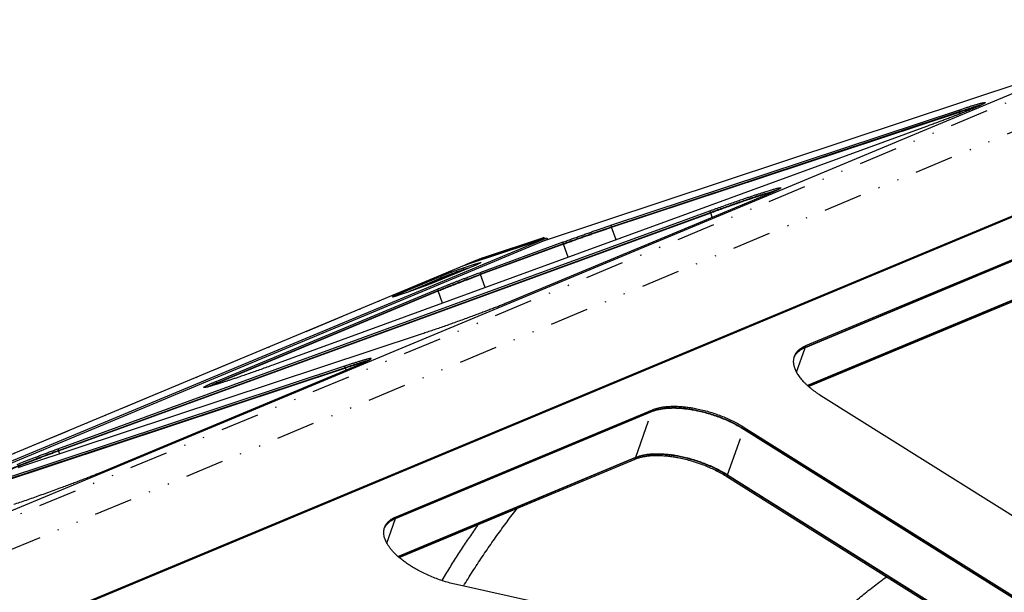
# Model space of a CAD drawing. Extents: x -878 to 1287, y -795 to 832.
# Drawn here: x 606 to 697, y 554 to 606 of the extents above; entities that cross this region are included whole.
import ezdxf

# ---------------------------------------------------------------- set-up
doc = ezdxf.new("R2010")
doc.units = 0
doc.header["$LTSCALE"] = 0.25
doc.linetypes.add('DIVIDE', pattern=[71.228618, 28.491447, -14.245724, 0, -14.245724, 0, -14.245724])
doc.layers.get('0').update_dxf_attribs({"linetype": 'CONTINUOUS'})

# ---------------------------------------------------------------- blocks, each defined once
blk = doc.blocks.new('AUX__S', base_point=(58.13, 27.43))
at = {"color": 1, "linetype": 'DIVIDE'}
for p, q in [((359.72, 580.7), (826.58, 775.36)), ((370.02, 579.12), (836.88, 773.78)), ((781.17, 758.7), (781.27, 758.42)), ((781.42, 758.01), (781.3, 758.34)), ((735.32, 740.13), (735.42, 739.85)), ((735.75, 738.94), (735.45, 739.77)), ((717.07, 737.46), (717.17, 737.18)), ((718.03, 734.8), (717.19, 737.11)), ((708.19, 734.34), (708.29, 734.06)), ((709.19, 731.57), (708.31, 733.99)), ((693.21, 731.37), (690.99, 730.45)), ((693.38, 731.44), (693.21, 731.37)), ((223.96, 535.72), (690.82, 730.38)), ((689.95, 729.29), (689.85, 729.57)), ((690.99, 730.45), (690.82, 730.38)), ((691.93, 730.06), (691.87, 730.24)), ((685.78, 727.76), (685.68, 728.04)), ((685.81, 727.68), (685.86, 727.53)), ((692.92, 728.73), (693.03, 728.45)), ((693.91, 726), (693.05, 728.38)), ((677.45, 724.46), (677.4, 724.59)), ((685.11, 725.72), (685.21, 725.44)), ((686.05, 723.13), (685.24, 725.36)), ((752.95, 715.23), (752.86, 714.97)), ((751.25, 710.4), (752.84, 714.91)), ((667.99, 711.51), (668.09, 711.23)), ((668.25, 710.79), (668.12, 711.15)), ((644.31, 708.71), (644.41, 708.42)), ((644.5, 708.19), (644.44, 708.35)), ((721.64, 694.71), (724.6, 703.14)), ((724.72, 703.46), (724.63, 703.2)), ((738.57, 691.47), (741.53, 699.9)), ((741.64, 700.22), (741.55, 699.96)), ((615.15, 696.27), (615.25, 695.99)), ((615.49, 695.33), (615.28, 695.91)), ((721.53, 694.39), (721.62, 694.65)), ((738.45, 691.15), (738.54, 691.41)), ((675.76, 678.92), (677.35, 683.43)), ((677.46, 683.75), (677.37, 683.5))]:
    blk.add_line(p, q, dxfattribs=at)
at = {"color": 1}
for p, q in [((345.27, 575.91), (812.13, 770.57)), ((807.46, 768.62), (704.39, 734.47)), ((384.73, 569.6), (851.59, 764.25)), ((384.82, 569.85), (851.68, 764.5)), ((717.07, 737.46), (781.17, 758.7)), ((717.17, 737.18), (781.27, 758.42)), ((717.19, 737.11), (781.3, 758.34)), ((775.21, 755.67), (655.04, 711.81)), ((746.05, 743.23), (698.8, 723.53)), ((615.15, 696.27), (735.32, 740.13)), ((615.25, 695.99), (735.42, 739.85)), ((615.28, 695.91), (735.45, 739.77)), ((238.42, 540.51), (705.28, 735.17)), ((693.21, 731.37), (704.55, 735.13)), ((693.21, 731.37), (704.55, 735.13)), ((693.38, 731.44), (704.71, 735.2)), ((702.16, 734.13), (705.28, 735.17)), ((704.55, 735.13), (702.33, 734.2)), ((704.71, 735.2), (704.55, 735.13)), ((704.68, 734.97), (704.55, 735.13)), ((704.68, 734.97), (704.55, 735.13)), ((704.85, 735.02), (704.71, 735.2)), ((705.28, 735.17), (705.38, 734.88)), ((800.2, 734.93), (752.95, 715.23)), ((238.52, 540.23), (705.38, 734.88)), ((690.82, 730.38), (702.16, 734.13)), ((690.82, 730.38), (702.16, 734.13)), ((702.33, 734.2), (690.99, 730.45)), ((702.33, 734.2), (690.99, 730.45)), ((708.19, 734.34), (692.92, 728.73)), ((708.29, 734.06), (693.03, 728.45)), ((708.31, 733.99), (693.05, 728.38)), ((702.33, 734.2), (702.16, 734.13)), ((702.33, 734.2), (702.33, 734.19)), ((702.33, 734.2), (702.33, 734.19)), ((704.92, 734.65), (704.9, 734.68)), ((704.92, 734.65), (704.9, 734.68)), ((705.1, 734.71), (705.06, 734.75)), ((800.09, 734.61), (752.84, 714.91)), ((800.12, 734.68), (752.86, 714.97)), ((223.24, 535.45), (690.1, 730.11)), ((684.24, 726.85), (692.51, 730.3)), ((691.87, 730.24), (689.85, 729.57)), ((690.59, 729.5), (689.95, 729.29)), ((692.49, 731.1), (690.26, 730.17)), ((677.4, 724.59), (685.68, 728.04)), ((679.43, 725.11), (685.78, 727.76)), ((685.81, 727.68), (680.46, 725.45)), ((797.13, 726.19), (753.31, 707.92)), ((797.11, 726.12), (753.36, 707.88)), ((797.02, 725.87), (753.52, 707.73)), ((644.31, 708.71), (685.11, 725.72)), ((644.41, 708.42), (685.21, 725.44)), ((644.44, 708.35), (685.24, 725.36)), ((678.05, 724.65), (680.06, 725.32)), ((682.1, 717.4), (609.19, 693.24)), ((667.99, 711.51), (595.07, 687.35)), ((623.31, 692.06), (670.56, 711.76)), ((668.09, 711.23), (595.17, 687.07)), ((668.12, 711.15), (595.2, 686.99)), ((755.76, 706.1), (830.42, 659.32)), ((677.35, 683.43), (724.6, 703.14)), ((677.37, 683.5), (724.63, 703.2)), ((677.46, 683.75), (724.72, 703.46)), ((741.53, 699.9), (816.19, 653.11)), ((741.55, 699.96), (816.21, 653.18)), ((741.64, 700.22), (816.3, 653.43)), ((677.82, 676.44), (721.64, 694.71)), ((677.87, 676.4), (721.62, 694.65)), ((678.03, 676.26), (721.53, 694.39)), ((738.54, 691.41), (813.2, 644.62)), ((738.57, 691.47), (813.23, 644.69)), ((738.45, 691.15), (813.12, 644.37)), ((810.49, 644.19), (688.58, 671.27))]:
    blk.add_line(p, q, dxfattribs=at)
for points in [[(783.75, 758.95, -0.001253), (783.36, 758.79, -0.001101), (782.95, 758.62, -0.000981), (782.51, 758.45, -0.000884), (782.05, 758.26, -0.000806), (781.57, 758.07, -0.000743), (781.06, 757.87, -0.00069), (780.54, 757.67, -0.000647), (780, 757.46, -0.000807), (779.25, 757.17, -0.000753), (778.48, 756.88, -0.000712), (777.68, 756.58, -0.000682), (776.87, 756.28, -0.000661), (776.05, 755.98, -0.000648), (775.21, 755.67), (775.21, 755.67)], [(781.17, 758.7, -0.000559), (781.54, 758.82, -0.000594), (781.89, 758.94, -0.000634), (782.24, 759.05, -0.000681), (782.57, 759.16, -0.000736), (782.89, 759.26, -0.000801), (783.19, 759.36, -0.000877), (783.48, 759.45, -0.000969), (783.76, 759.53, -0.001079), (784.03, 759.61, -0.001214), (784.28, 759.69, -0.00138), (784.51, 759.75, -0.001589), (784.73, 759.82, -0.001699), (784.92, 759.87, -0.001978), (785.09, 759.92, -0.00234), (785.25, 759.96, -0.002819), (785.4, 760, -0.003471), (785.53, 760.03, -0.004391), (785.65, 760.05, -0.005746), (785.75, 760.07, -0.007856), (785.84, 760.09, -0.011396), (785.91, 760.1, -0.01797), (785.97, 760.1, -0.032081), (786.01, 760.1, -0.069117), (786.04, 760.09, -0.176323), (786.06, 760.08), (786.06, 760.08)], [(781.27, 758.42, -0.000515), (781.61, 758.53, -0.000544), (781.94, 758.64, -0.000578), (782.26, 758.74, -0.000617), (782.57, 758.84, -0.000662), (782.87, 758.94, -0.000713), (783.16, 759.03, -0.000774), (783.43, 759.12, -0.000845), (783.7, 759.2, -0.000929), (783.95, 759.27, -0.001029), (784.19, 759.35, -0.001149), (784.42, 759.41, -0.001296), (784.63, 759.48, -0.001477), (784.83, 759.54, -0.001538), (785, 759.58, -0.001765), (785.16, 759.63, -0.00205), (785.31, 759.67, -0.002418), (785.45, 759.7), (785.45, 759.7)], [(781.3, 758.34, -0.000496), (781.63, 758.45, -0.000523), (781.95, 758.56, -0.000554), (782.25, 758.66, -0.000589), (782.55, 758.75, -0.00063), (782.84, 758.85, -0.000676), (783.12, 758.93, -0.000731), (783.39, 759.02, -0.000794), (783.65, 759.1, -0.000868), (783.89, 759.17, -0.000955), (784.13, 759.25, -0.001059), (784.35, 759.31, -0.001185), (784.56, 759.38, -0.001338), (784.76, 759.43, -0.001052), (784.92, 759.48, -0.001171), (785.05, 759.51), (785.05, 759.51)], [(786.06, 760.08, -0.165122), (786.06, 760.07, -0.090575), (786.05, 760.05, -0.045881), (786.03, 760.03, -0.026121), (786.01, 760.01, -0.016544), (785.98, 759.99, -0.011337), (785.94, 759.96, -0.008232), (785.89, 759.93, -0.006243), (785.83, 759.9, -0.004898), (785.77, 759.86, -0.003948), (785.7, 759.83, -0.003252), (785.62, 759.78, -0.002728), (785.53, 759.74, -0.002325), (785.44, 759.7, -0.002007), (785.34, 759.65, -0.001752), (785.23, 759.6, -0.001545), (785.12, 759.54, -0.001374), (784.99, 759.49, -0.001232), (784.86, 759.43, -0.001113), (784.72, 759.37, -0.001011), (784.58, 759.3, -0.000924), (784.43, 759.24, -0.000849), (784.27, 759.17, -0.000784), (784.1, 759.1, -0.000727), (783.93, 759.03, -0.000677), (783.75, 758.95), (783.75, 758.95)], [(735.32, 740.13, -0.000831), (736.42, 740.53, -0.000828), (737.51, 740.92, -0.000841), (738.59, 741.31, -0.000871), (739.65, 741.68, -0.000919), (740.69, 742.04, -0.000991), (741.7, 742.39, -0.000757), (742.38, 742.62, -0.000814), (743.04, 742.84, -0.000886), (743.67, 743.05, -0.000977), (744.26, 743.24, -0.001094), (744.83, 743.43, -0.001247), (745.36, 743.59, -0.001447), (745.85, 743.75, -0.001717), (746.3, 743.89, -0.001862), (746.7, 744, -0.002276), (747.03, 744.1, -0.00285), (747.33, 744.18, -0.003701), (747.59, 744.25, -0.00504), (747.82, 744.31, -0.007321), (748, 744.35, -0.011672), (748.15, 744.37, -0.021551), (748.26, 744.38, -0.051627), (748.33, 744.38, -0.197692), (748.36, 744.36), (748.36, 744.36)], [(748.36, 744.36, -0.165122), (748.36, 744.35, -0.090575), (748.35, 744.33, -0.045881), (748.34, 744.31, -0.026121), (748.31, 744.29, -0.016544), (748.28, 744.27, -0.011337), (748.24, 744.24, -0.008232), (748.19, 744.21, -0.006243), (748.14, 744.18, -0.004898), (748.07, 744.15, -0.003948), (748, 744.11, -0.003252), (747.92, 744.07, -0.002728), (747.84, 744.02, -0.002325), (747.75, 743.98, -0.002007), (747.64, 743.93, -0.001752), (747.54, 743.88, -0.001545), (747.42, 743.83, -0.001374), (747.3, 743.77, -0.001232), (747.17, 743.71, -0.001113), (747.03, 743.65, -0.001011), (746.88, 743.59, -0.000924), (746.73, 743.52, -0.000849), (746.57, 743.45, -0.000784), (746.41, 743.38, -0.000727), (746.23, 743.31, -0.000677), (746.05, 743.23), (746.05, 743.23)], [(735.42, 739.85, -0.000831), (736.52, 740.25, -0.000828), (737.61, 740.64, -0.000841), (738.69, 741.02, -0.000871), (739.76, 741.4, -0.000919), (740.79, 741.76, -0.000991), (741.8, 742.1, -0.000757), (742.48, 742.34, -0.000814), (743.14, 742.56, -0.000886), (743.77, 742.77, -0.000977), (744.37, 742.96, -0.001094), (744.93, 743.14, -0.001247), (745.46, 743.31, -0.001447), (745.95, 743.47, -0.001717), (746.41, 743.6, -0.00174), (746.79, 743.72, -0.002106), (747.11, 743.81, -0.002592), (747.39, 743.89, -0.003291), (747.64, 743.95), (747.75, 743.98), (747.75, 743.98)], [(735.45, 739.77, -0.000831), (736.55, 740.17, -0.000828), (737.64, 740.56, -0.000841), (738.72, 740.95, -0.000871), (739.78, 741.32, -0.000919), (740.82, 741.68, -0.000991), (741.83, 742.03, -0.000714), (742.47, 742.25, -0.000764), (743.1, 742.46, -0.000827), (743.69, 742.66, -0.000905), (744.26, 742.84, -0.001004), (744.8, 743.02, -0.00113), (745.31, 743.18, -0.001293), (745.79, 743.33, -0.001507), (746.24, 743.47, -0.001795), (746.65, 743.59, -0.001725), (746.95, 743.68, -0.002053), (747.22, 743.76), (747.35, 743.8), (747.35, 743.8)], [(708.19, 734.34, -0.000629), (709, 734.64, -0.00062), (709.82, 734.94, -0.000616), (710.64, 735.23, -0.000619), (711.45, 735.52, -0.000629), (712.25, 735.81, -0.000645), (713.04, 736.09, -0.000669), (713.81, 736.36, -0.000702), (714.57, 736.62, -0.000746), (715.32, 736.87, -0.000802), (716.03, 737.12, -0.000874), (716.73, 737.35), (717.07, 737.46), (717.07, 737.46)], [(708.29, 734.06, -0.000629), (709.11, 734.36, -0.00062), (709.92, 734.66, -0.000616), (710.74, 734.95, -0.000619), (711.55, 735.24, -0.000629), (712.35, 735.53, -0.000645), (713.14, 735.8, -0.000669), (713.92, 736.07, -0.000702), (714.68, 736.34, -0.000746), (715.42, 736.59, -0.000802), (716.14, 736.84, -0.000874), (716.83, 737.07), (717.17, 737.18), (717.17, 737.18)], [(708.31, 733.99, -0.000629), (709.13, 734.29, -0.00062), (709.95, 734.58, -0.000616), (710.77, 734.88, -0.000619), (711.57, 735.17, -0.000629), (712.38, 735.45, -0.000645), (713.17, 735.73, -0.000669), (713.94, 736, -0.000702), (714.7, 736.26, -0.000746), (715.45, 736.52, -0.000802), (716.16, 736.76, -0.000874), (716.86, 736.99), (717.19, 737.11), (717.19, 737.11)], [(692.49, 731.1, -0.003757), (692.63, 731.16, -0.003757), (692.77, 731.22, -0.003756), (692.92, 731.27, -0.003754), (693.07, 731.32, -0.003752), (693.21, 731.37), (693.21, 731.37)], [(692.49, 731.1, -0.003757), (692.63, 731.16, -0.003757), (692.77, 731.22, -0.003756), (692.92, 731.27, -0.003754), (693.07, 731.32, -0.003752), (693.21, 731.37), (693.21, 731.37)], [(692.65, 731.17, -0.003757), (692.8, 731.23, -0.003757), (692.94, 731.29, -0.003756), (693.09, 731.34, -0.003754), (693.23, 731.39, -0.003752), (693.38, 731.44), (693.38, 731.44)], [(689.85, 729.57, 0.001249), (689.62, 729.49, 0.001105), (689.37, 729.41, 0.001001), (689.12, 729.32, 0.000928), (688.86, 729.23, 0.000879), (688.59, 729.14, 0.00085), (688.32, 729.04, 0.000837), (688.04, 728.94, 0.000841), (687.77, 728.84, 0.000728), (687.51, 728.75, 0.000744), (687.28, 728.66, 0.000771), (687.06, 728.58, 0.00081), (686.84, 728.5, 0.000865), (686.64, 728.42, 0.000938), (686.44, 728.34, 0.001036), (686.25, 728.27, 0.001167), (686.07, 728.2, 0.001345), (685.9, 728.13, 0.001588), (685.75, 728.07), (685.68, 728.04), (685.68, 728.04)], [(690.1, 730.11, -0.003757), (690.24, 730.16, -0.003757), (690.39, 730.22, -0.003756), (690.53, 730.27, -0.003754), (690.68, 730.33, -0.003752), (690.82, 730.38), (690.82, 730.38)], [(690.1, 730.11, -0.003757), (690.24, 730.16, -0.003757), (690.39, 730.22, -0.003756), (690.53, 730.27, -0.003754), (690.68, 730.33, -0.003752), (690.82, 730.38), (690.82, 730.38)], [(690.99, 730.45, 0.003751), (690.84, 730.4, 0.003753), (690.7, 730.34, 0.003755), (690.55, 730.29, 0.003757), (690.41, 730.23, 0.003758), (690.26, 730.17), (690.26, 730.17)], [(690.99, 730.45, 0.003751), (690.84, 730.4, 0.003753), (690.7, 730.34, 0.003755), (690.55, 730.29, 0.003757), (690.41, 730.23, 0.003758), (690.26, 730.17), (690.26, 730.17)], [(691.87, 730.24, -0.000531), (691.95, 730.27, -0.000561), (692.04, 730.3, -0.000597), (692.12, 730.32, -0.000637), (692.2, 730.35, -0.000683), (692.28, 730.37, -0.000737), (692.35, 730.4, -0.0008), (692.42, 730.42, -0.000874), (692.48, 730.44, -0.000961), (692.55, 730.46, -0.001066), (692.61, 730.48, -0.001192), (692.66, 730.49, -0.001346), (692.72, 730.51, -0.001537), (692.77, 730.52, -0.001777), (692.81, 730.54, -0.002084), (692.86, 730.55, -0.002487), (692.9, 730.56, -0.003027), (692.93, 730.57, -0.003775), (692.97, 730.57, -0.004854), (692.99, 730.58, -0.006485), (693.02, 730.58, -0.009119), (693.04, 730.59, -0.013756), (693.06, 730.59, -0.022986), (693.07, 730.59, -0.044921), (693.08, 730.59, -0.109866), (693.09, 730.59), (693.09, 730.58), (693.09, 730.58)], [(693.09, 730.58, -0.165122), (693.09, 730.58, -0.090575), (693.09, 730.58, -0.045881), (693.08, 730.57, -0.026121), (693.08, 730.57, -0.016544), (693.07, 730.56, -0.011337), (693.06, 730.55, -0.008232), (693.05, 730.55, -0.006243), (693.03, 730.54, -0.004898), (693.02, 730.53, -0.003948), (693, 730.52, -0.003252), (692.98, 730.51, -0.002728), (692.96, 730.5, -0.002325), (692.93, 730.49, -0.002007), (692.91, 730.48, -0.001752), (692.88, 730.46, -0.001545), (692.85, 730.45, -0.001374), (692.82, 730.44, -0.001232), (692.79, 730.42, -0.001113), (692.75, 730.41, -0.001011), (692.72, 730.39, -0.000924), (692.68, 730.37, -0.000849), (692.64, 730.36, -0.000784), (692.6, 730.34, -0.000727), (692.56, 730.32, -0.000677), (692.51, 730.3), (692.51, 730.3)], [(685.11, 725.72, -0.001289), (685.51, 725.88, -0.001127), (685.94, 726.06, -0.000999), (686.39, 726.24, -0.000897), (686.86, 726.43, -0.000815), (687.36, 726.62, -0.000748), (687.87, 726.83, -0.000694), (688.41, 727.03, -0.000649), (688.96, 727.25, -0.000613), (689.53, 727.47, -0.000583), (690.12, 727.69, -0.000559), (690.72, 727.92, -0.00054), (691.34, 728.15, -0.000525), (691.96, 728.38, -0.000514), (692.6, 728.62), (692.92, 728.73), (692.92, 728.73)], [(685.21, 725.44, -0.001289), (685.61, 725.6, -0.001127), (686.04, 725.78, -0.000999), (686.49, 725.96, -0.000897), (686.96, 726.15, -0.000815), (687.46, 726.34, -0.000748), (687.98, 726.54, -0.000694), (688.51, 726.75, -0.000649), (689.07, 726.97, -0.000613), (689.64, 727.18, -0.000583), (690.22, 727.41, -0.000559), (690.82, 727.63, -0.00054), (691.44, 727.86, -0.000525), (692.07, 728.1, -0.000514), (692.7, 728.33), (693.03, 728.45), (693.03, 728.45)], [(685.24, 725.36, -0.001289), (685.64, 725.53, -0.001127), (686.07, 725.7, -0.000999), (686.52, 725.88, -0.000897), (686.99, 726.07, -0.000815), (687.49, 726.27, -0.000748), (688, 726.47, -0.000694), (688.54, 726.68, -0.000649), (689.09, 726.89, -0.000613), (689.66, 727.11, -0.000583), (690.25, 727.33, -0.000559), (690.85, 727.56, -0.00054), (691.47, 727.79, -0.000525), (692.09, 728.02, -0.000514), (692.73, 728.26), (693.05, 728.38), (693.05, 728.38)], [(689.95, 729.29, 0.001249), (689.72, 729.21, 0.001105), (689.48, 729.13, 0.001001), (689.22, 729.04, 0.000928), (688.96, 728.95, 0.000879), (688.69, 728.86, 0.00085), (688.42, 728.76, 0.000837), (688.15, 728.66, 0.000841), (687.87, 728.56, 0.000728), (687.62, 728.47, 0.000744), (687.39, 728.38, 0.000771), (687.16, 728.3, 0.00081), (686.95, 728.22, 0.000865), (686.74, 728.14, 0.000938), (686.54, 728.06, 0.001036), (686.35, 727.99, 0.001167), (686.17, 727.92, 0.001345), (686, 727.85, 0.001588), (685.85, 727.79), (685.78, 727.76), (685.78, 727.76)], [(689.58, 729.08, 0.00108), (689.32, 728.99, 0.000991), (689.05, 728.9, 0.000931), (688.77, 728.8, 0.000895), (688.48, 728.7, 0.00088), (688.19, 728.59, 0.000882), (687.9, 728.49, 0.000693), (687.65, 728.39, 0.000708), (687.43, 728.31, 0.000732), (687.22, 728.23, 0.000766), (687.01, 728.16, 0.000813), (686.81, 728.08, 0.000875), (686.62, 728.01, 0.000958), (686.43, 727.93, 0.001067), (686.26, 727.87, 0.001211), (686.1, 727.8, 0.001405), (685.95, 727.74, 0.001671), (685.81, 727.68), (685.81, 727.68)], [(684.24, 726.85, -0.001825), (684.09, 726.79, -0.001513), (683.93, 726.73, -0.001291), (683.76, 726.66, -0.001129), (683.57, 726.59, -0.001008), (683.38, 726.51, -0.000918), (683.18, 726.43, -0.000851), (682.96, 726.35, -0.000801), (682.74, 726.27, -0.000766), (682.52, 726.18, -0.000743), (682.28, 726.1, -0.000849), (682.01, 726, -0.000835), (681.73, 725.9, -0.000836), (681.46, 725.8, -0.000854), (681.19, 725.7, -0.000889), (680.92, 725.61, -0.000945), (680.67, 725.52, -0.001027), (680.42, 725.44, -0.001142), (680.18, 725.36), (680.06, 725.32), (680.06, 725.32)], [(676.83, 724.31, 0.216402), (676.83, 724.3, 0.085783), (676.84, 724.3, 0.037194), (676.85, 724.3, 0.01993), (676.86, 724.3, 0.012288), (676.88, 724.31, 0.008312), (676.91, 724.31, 0.005997), (676.93, 724.31, 0.004537), (676.96, 724.32, 0.003559), (677, 724.33, 0.002873), (677.04, 724.34, 0.002374), (677.08, 724.35, 0.001999), (677.12, 724.36, 0.001711), (677.17, 724.38, 0.001485), (677.22, 724.39, 0.001305), (677.28, 724.41, 0.001159), (677.34, 724.42, 0.001039), (677.4, 724.44, 0.000939), (677.46, 724.46, 0.000856), (677.53, 724.48, 0.000785), (677.6, 724.51, 0.000724), (677.68, 724.53, 0.000673), (677.75, 724.56, 0.000628), (677.83, 724.58, 0.000589), (677.92, 724.61, 0.000555), (678, 724.64), (678.05, 724.65), (678.05, 724.65)], [(677.4, 724.59, 0.000664), (677.36, 724.57, 0.000713), (677.32, 724.55, 0.000768), (677.27, 724.53, 0.000831), (677.23, 724.52, 0.000903), (677.2, 724.5, 0.000987), (677.16, 724.48, 0.001085), (677.13, 724.47, 0.0012), (677.09, 724.45, 0.001336), (677.06, 724.44, 0.001499), (677.03, 724.43, 0.001696), (677.01, 724.41, 0.001937), (676.98, 724.4, 0.002238), (676.96, 724.39, 0.002618), (676.94, 724.38, 0.003108), (676.92, 724.37, 0.003755), (676.9, 724.36, 0.004632), (676.88, 724.35, 0.005862), (676.87, 724.34, 0.00766), (676.86, 724.34, 0.010424), (676.85, 724.33, 0.014971), (676.84, 724.32, 0.023123), (676.83, 724.32, 0.039445), (676.83, 724.31, 0.075923), (676.83, 724.31, 0.148058), (676.83, 724.31), (676.83, 724.31)], [(698.8, 723.53, -0.001825), (698.21, 723.29, -0.001513), (697.57, 723.03, -0.001291), (696.87, 722.75, -0.001129), (696.14, 722.46, -0.001008), (695.36, 722.16, -0.000918), (694.55, 721.85, -0.000851), (693.7, 721.53, -0.000801), (692.82, 721.19, -0.000766), (691.91, 720.86, -0.000743), (690.98, 720.51, -0.000849), (689.88, 720.11, -0.000835), (688.77, 719.71, -0.000836), (687.68, 719.32, -0.000854), (686.59, 718.93, -0.000889), (685.54, 718.56, -0.000945), (684.51, 718.21, -0.001027), (683.51, 717.87, -0.001142), (682.56, 717.55), (682.1, 717.4), (682.1, 717.4)], [(752.86, 714.97, 0.008472), (752.67, 714.89, 0.008871), (752.5, 714.81, 0.009291), (752.33, 714.72, 0.009729), (752.16, 714.63, 0.010183), (752.01, 714.53, 0.010652), (751.86, 714.43, 0.01113), (751.72, 714.32, 0.011613), (751.59, 714.21, 0.012094), (751.46, 714.1, 0.012567), (751.35, 713.98, 0.013022), (751.24, 713.86, 0.01345), (751.14, 713.73, 0.013841), (751.05, 713.61, 0.014183), (750.96, 713.47, 0.014467), (750.89, 713.34, 0.014684), (750.82, 713.2), (750.79, 713.13), (750.79, 713.13)], [(752.95, 715.23, 0.008661), (752.76, 715.14, 0.009078), (752.58, 715.06, 0.009517), (752.4, 714.97, 0.009976), (752.24, 714.87, 0.010452), (752.08, 714.77, 0.010942), (751.93, 714.66, 0.011443), (751.79, 714.56, 0.011947), (751.65, 714.44, 0.012449), (751.53, 714.33, 0.01294), (751.41, 714.21, 0.01341), (751.3, 714.08, 0.013849), (751.2, 713.95, 0.014245), (751.11, 713.82, 0.014586), (751.03, 713.69, 0.014863), (750.96, 713.55, 0.015065), (750.89, 713.4, 0.015185), (750.83, 713.26), (750.83, 713.26)], [(750.83, 713.26, 0.026762), (750.76, 712.99, 0.026278), (750.71, 712.72, 0.025377), (750.68, 712.43, 0.024152), (750.69, 712.14, 0.022715), (750.73, 711.85, 0.021169), (750.79, 711.55, 0.019604), (750.88, 711.24, 0.018082), (751, 710.92, 0.016646), (751.14, 710.6, 0.015321), (751.31, 710.28, 0.014115), (751.51, 709.96, 0.013594), (751.75, 709.62, 0.012476), (752.01, 709.27, 0.011488), (752.3, 708.93, 0.010626), (752.62, 708.59, 0.009877), (752.96, 708.24, 0.009227), (753.33, 707.9, 0.008665), (753.72, 707.57, 0.008179), (754.13, 707.23, 0.007759), (754.57, 706.9, 0.007398), (755.03, 706.58, 0.007088), (755.51, 706.26), (755.76, 706.1), (755.76, 706.1)], [(752.84, 714.91, 0.008615), (752.65, 714.82, 0.009029), (752.47, 714.74, 0.009463), (752.29, 714.65, 0.009916), (752.13, 714.55, 0.010387), (751.97, 714.45, 0.010872), (751.82, 714.35, 0.011367), (751.68, 714.24, 0.011867), (751.55, 714.13, 0.012364), (751.42, 714.01, 0.01285), (751.31, 713.89, 0.013317), (751.2, 713.77, 0.013753), (751.1, 713.64, 0.014148), (751.01, 713.51, 0.01449), (750.92, 713.38, 0.014768), (750.85, 713.24, 0.014974), (750.78, 713.1), (750.78, 713.1)], [(655.04, 711.81, -0.000831), (653.94, 711.41, -0.000828), (652.85, 711.02, -0.000841), (651.77, 710.63, -0.000871), (650.71, 710.26, -0.000919), (649.67, 709.9, -0.000991), (648.66, 709.55, -0.000757), (647.98, 709.32, -0.000814), (647.32, 709.1, -0.000886), (646.69, 708.89, -0.000977), (646.1, 708.7, -0.001094), (645.53, 708.51, -0.001247), (645, 708.35, -0.001447), (644.51, 708.19, -0.001717), (644.06, 708.05, -0.001862), (643.66, 707.94, -0.002276), (643.33, 707.84, -0.00285), (643.03, 707.76, -0.003701), (642.77, 707.69, -0.00504), (642.54, 707.63, -0.007321), (642.36, 707.59, -0.011672), (642.21, 707.57, -0.021551), (642.1, 707.56, -0.051627), (642.03, 707.56, -0.197692), (642, 707.58), (642, 707.58)], [(672.87, 712.89, 0.211884), (672.86, 712.9, 0.086679), (672.83, 712.91, 0.038041), (672.79, 712.91, 0.020473), (672.73, 712.9, 0.012649), (672.65, 712.89, 0.008565), (672.57, 712.88, 0.006184), (672.46, 712.86, 0.004681), (672.35, 712.83, 0.003673), (672.21, 712.8, 0.002965), (672.07, 712.77, 0.002449), (671.91, 712.72, 0.002062), (671.73, 712.68, 0.001765), (671.54, 712.62, 0.001647), (671.33, 712.56, 0.001426), (671.09, 712.49, 0.001251), (670.84, 712.42, 0.00111), (670.58, 712.34, 0.000994), (670.3, 712.25, 0.000899), (670.01, 712.16, 0.000819), (669.7, 712.07, 0.000752), (669.38, 711.97, 0.000695), (669.05, 711.86, 0.000646), (668.71, 711.75, 0.000604), (668.35, 711.63, 0.000568), (667.99, 711.51), (667.99, 711.51)], [(672.27, 712.51, 0.002527), (672.13, 712.47, 0.002135), (671.98, 712.43, 0.001832), (671.82, 712.39, 0.001592), (671.65, 712.34, 0.001527), (671.44, 712.29, 0.001336), (671.23, 712.22, 0.001182), (671, 712.15, 0.001056), (670.76, 712.08, 0.000951), (670.51, 712.01, 0.000864), (670.25, 711.92, 0.00079), (669.97, 711.84, 0.000728), (669.68, 711.75, 0.000674), (669.39, 711.65, 0.000628), (669.08, 711.55, 0.000588), (668.76, 711.45, 0.000553), (668.43, 711.34, 0.000523), (668.09, 711.23), (668.09, 711.23)], [(671.86, 712.32, 0.001201), (671.74, 712.29, 0.001561), (671.58, 712.24, 0.001379), (671.38, 712.18, 0.001219), (671.17, 712.12, 0.001087), (670.94, 712.05, 0.000979), (670.71, 711.98, 0.000888), (670.46, 711.91, 0.000811), (670.2, 711.83, 0.000745), (669.93, 711.74, 0.000689), (669.66, 711.65, 0.000641), (669.37, 711.56, 0.000599), (669.07, 711.46, 0.000563), (668.76, 711.36, 0.000531), (668.44, 711.26, 0.000503), (668.12, 711.15), (668.12, 711.15)], [(670.56, 711.76, 0.000664), (670.74, 711.83, 0.000713), (670.92, 711.91, 0.000768), (671.08, 711.98, 0.000831), (671.24, 712.05, 0.000903), (671.39, 712.11, 0.000987), (671.54, 712.18, 0.001085), (671.68, 712.24, 0.0012), (671.81, 712.29, 0.001336), (671.93, 712.35, 0.001499), (672.05, 712.4, 0.001696), (672.15, 712.46, 0.001937), (672.26, 712.5, 0.002238), (672.35, 712.55, 0.002618), (672.44, 712.59, 0.003108), (672.51, 712.63, 0.003755), (672.58, 712.67, 0.004632), (672.65, 712.71, 0.005862), (672.7, 712.74, 0.00766), (672.75, 712.77, 0.010424), (672.79, 712.79, 0.014971), (672.82, 712.82, 0.023123), (672.85, 712.84, 0.039445), (672.86, 712.86, 0.075923), (672.87, 712.87, 0.148058), (672.87, 712.89), (672.87, 712.89)], [(642, 707.58, -0.165122), (642, 707.59, -0.090575), (642.01, 707.61, -0.045881), (642.02, 707.62, -0.026121), (642.05, 707.65, -0.016544), (642.08, 707.67, -0.011337), (642.12, 707.7, -0.008232), (642.17, 707.73, -0.006243), (642.22, 707.76, -0.004898), (642.29, 707.79, -0.003948), (642.36, 707.83, -0.003252), (642.44, 707.87, -0.002728), (642.52, 707.91, -0.002325), (642.62, 707.96, -0.002007), (642.72, 708.01, -0.001752), (642.82, 708.06, -0.001545), (642.94, 708.11, -0.001374), (643.06, 708.17, -0.001232), (643.19, 708.23, -0.001113), (643.33, 708.29, -0.001011), (643.48, 708.35, -0.000924), (643.63, 708.42, -0.000849), (643.79, 708.49, -0.000784), (643.96, 708.56, -0.000727), (644.13, 708.63, -0.000677), (644.31, 708.71), (644.31, 708.71)], [(642.71, 707.67, -0.001771), (642.79, 707.72, -0.001572), (642.89, 707.76, -0.001406), (642.98, 707.8, -0.001266), (643.09, 707.85, -0.001147), (643.19, 707.9, -0.001046), (643.31, 707.95, -0.000958), (643.43, 708, -0.000882), (643.55, 708.06, -0.000815), (643.68, 708.12, -0.000756), (643.82, 708.17, -0.000705), (643.96, 708.23, -0.000659), (644.1, 708.3, -0.000618), (644.25, 708.36, -0.000581), (644.41, 708.42), (644.41, 708.42)], [(643.14, 707.79, -0.001002), (643.23, 707.83, -0.000923), (643.34, 707.88, -0.000854), (643.44, 707.92, -0.000793), (643.55, 707.97, -0.000739), (643.67, 708.02, -0.000691), (643.78, 708.07, -0.000648), (643.91, 708.12, -0.000609), (644.03, 708.18, -0.000574), (644.16, 708.23, -0.000543), (644.3, 708.29, -0.000514), (644.44, 708.35), (644.44, 708.35)], [(724.72, 703.46, -0.022269), (725.28, 703.66, -0.019488), (725.89, 703.83, -0.017193), (726.54, 703.96, -0.01532), (727.24, 704.05, -0.013803), (727.98, 704.1, -0.01258), (728.75, 704.12, -0.011596), (729.56, 704.1, -0.01081), (730.39, 704.04, -0.010186), (731.26, 703.94, -0.009699), (732.14, 703.81, -0.011461), (733.16, 703.61, -0.010935), (734.28, 703.34, -0.010571), (735.4, 703.03, -0.010378), (736.51, 702.66, -0.01035), (737.6, 702.25, -0.010488), (738.66, 701.8, -0.010799), (739.7, 701.31, -0.011298), (740.69, 700.78, -0.012007), (741.64, 700.22), (741.64, 700.22)], [(724.6, 703.14, -0.022269), (725.16, 703.34, -0.019488), (725.77, 703.51, -0.017193), (726.43, 703.64, -0.01532), (727.13, 703.73, -0.013803), (727.86, 703.78, -0.01258), (728.64, 703.8, -0.011596), (729.45, 703.78, -0.01081), (730.28, 703.72, -0.010186), (731.15, 703.62, -0.009699), (732.03, 703.49, -0.011461), (733.04, 703.29, -0.010935), (734.17, 703.02, -0.010571), (735.29, 702.71, -0.010378), (736.39, 702.34, -0.01035), (737.48, 701.93, -0.010488), (738.55, 701.48, -0.010799), (739.58, 700.99, -0.011298), (740.58, 700.46, -0.012007), (741.53, 699.9), (741.53, 699.9)], [(724.63, 703.2, -0.022269), (725.19, 703.41, -0.019488), (725.8, 703.57, -0.017193), (726.45, 703.7, -0.01532), (727.15, 703.8, -0.013803), (727.89, 703.85, -0.01258), (728.66, 703.87, -0.011596), (729.47, 703.85, -0.01081), (730.31, 703.79, -0.010186), (731.17, 703.69, -0.009699), (732.06, 703.56, -0.011461), (733.07, 703.36, -0.010935), (734.19, 703.09, -0.010571), (735.31, 702.77, -0.010378), (736.42, 702.41, -0.01035), (737.51, 702, -0.010488), (738.57, 701.55, -0.010799), (739.61, 701.05, -0.011298), (740.6, 700.53, -0.012007), (741.55, 699.96), (741.55, 699.96)], [(607.64, 693.41, -0.001135), (608.19, 693.63, -0.001005), (608.78, 693.87, -0.000904), (609.4, 694.11, -0.000825), (610.05, 694.36, -0.000763), (610.72, 694.62, -0.000713), (611.41, 694.88, -0.000675), (612.13, 695.15, -0.000646), (612.86, 695.43, -0.000624), (613.61, 695.7, -0.000609), (614.37, 695.99, -0.0006), (615.15, 696.27), (615.15, 696.27)], [(605.01, 691.96, -0.004085), (605.23, 692.06, -0.003115), (605.49, 692.18, -0.002468), (605.78, 692.31, -0.002016), (606.1, 692.45, -0.001688), (606.45, 692.6, -0.001442), (606.84, 692.76, -0.001254), (607.25, 692.93, -0.001297), (607.74, 693.13, -0.001135), (608.3, 693.35, -0.001005), (608.89, 693.58, -0.000904), (609.51, 693.83, -0.000825), (610.15, 694.08, -0.000763), (610.82, 694.33, -0.000713), (611.52, 694.6, -0.000675), (612.23, 694.87, -0.000646), (612.96, 695.14, -0.000624), (613.71, 695.42, -0.000609), (614.48, 695.7, -0.0006), (615.25, 695.99), (615.25, 695.99)], [(605.44, 692.07, -0.002543), (605.71, 692.19, -0.002074), (606.01, 692.32, -0.001734), (606.34, 692.46, -0.001479), (606.7, 692.61, -0.001284), (607.08, 692.77, -0.001131), (607.5, 692.94, -0.001166), (608.02, 693.15, -0.001029), (608.57, 693.37, -0.000922), (609.14, 693.6, -0.000837), (609.74, 693.83, -0.00077), (610.37, 694.08, -0.000717), (611.02, 694.33, -0.000674), (611.69, 694.58, -0.000641), (612.38, 694.84, -0.000615), (613.08, 695.1, -0.000596), (613.8, 695.37, -0.000583), (614.54, 695.64, -0.000575), (615.28, 695.91), (615.28, 695.91)], [(721.53, 694.39, -0.022269), (722.09, 694.6, -0.019488), (722.7, 694.76, -0.017193), (723.36, 694.89, -0.01532), (724.05, 694.99, -0.013803), (724.79, 695.04, -0.01258), (725.57, 695.06, -0.011596), (726.37, 695.04, -0.01081), (727.21, 694.98, -0.010186), (728.07, 694.88, -0.009699), (728.96, 694.75, -0.011461), (729.97, 694.55, -0.010935), (731.09, 694.28, -0.010571), (732.21, 693.96, -0.010378), (733.32, 693.6, -0.01035), (734.41, 693.19, -0.010488), (735.48, 692.74, -0.010799), (736.51, 692.25, -0.011298), (737.51, 691.72, -0.012007), (738.45, 691.15), (738.45, 691.15)], [(721.62, 694.65, -0.022269), (722.18, 694.85, -0.019488), (722.79, 695.02, -0.017193), (723.44, 695.15, -0.01532), (724.14, 695.24, -0.013803), (724.88, 695.29, -0.01258), (725.65, 695.31, -0.011596), (726.46, 695.29, -0.01081), (727.3, 695.23, -0.010186), (728.16, 695.13, -0.009699), (729.05, 695, -0.011461), (730.06, 694.8, -0.010935), (731.18, 694.53, -0.010571), (732.3, 694.22, -0.010378), (733.41, 693.85, -0.01035), (734.5, 693.44, -0.010488), (735.57, 692.99, -0.010799), (736.6, 692.5, -0.011298), (737.59, 691.97, -0.012007), (738.54, 691.41), (738.54, 691.41)], [(721.64, 694.71, -0.022269), (722.2, 694.92, -0.019488), (722.81, 695.08, -0.017193), (723.47, 695.21, -0.01532), (724.17, 695.31, -0.013803), (724.9, 695.36, -0.01258), (725.68, 695.38, -0.011596), (726.49, 695.36, -0.01081), (727.32, 695.3, -0.010186), (728.19, 695.2, -0.009699), (729.07, 695.07, -0.011461), (730.08, 694.87, -0.010935), (731.21, 694.6, -0.010571), (732.33, 694.28, -0.010378), (733.43, 693.92, -0.01035), (734.52, 693.51, -0.010488), (735.59, 693.06, -0.010799), (736.62, 692.57, -0.011298), (737.62, 692.04, -0.012007), (738.57, 691.47), (738.57, 691.47)], [(609.19, 693.24, -0.000559), (608.82, 693.12, -0.000594), (608.47, 693, -0.000634), (608.12, 692.89, -0.000681), (607.79, 692.78, -0.000736)], [(607.01, 686.05, 0.001386), (608.14, 686.43, 0.001219), (609.33, 686.84, 0.001108), (610.56, 687.27, 0.001037), (611.83, 687.72, 0.000999), (613.12, 688.18, 0.000989), (614.43, 688.65, 0.001004), (615.73, 689.13, 0.000801), (616.73, 689.5, 0.000831), (617.7, 689.86, 0.000875), (618.64, 690.22, 0.000939), (619.54, 690.56, 0.001027), (620.4, 690.89, 0.001147), (621.21, 691.21, 0.001312), (621.97, 691.51, 0.001542), (622.67, 691.79, 0.001869), (623.31, 692.06), (623.31, 692.06)], [(689.88, 670.98, -0.004915), (691.58, 673.7, -0.004951), (693.34, 676.36, -0.004988), (695.13, 678.99, -0.005024), (696.98, 681.57, -0.00506), (698.87, 684.1), (699.83, 685.34), (699.83, 685.34)], [(675.29, 681.62, -0.014999), (675.36, 681.76, -0.014814), (675.43, 681.9, -0.014555), (675.52, 682.03, -0.014231), (675.61, 682.17, -0.01385), (675.71, 682.29, -0.013425), (675.82, 682.42, -0.012967), (675.93, 682.54, -0.012487), (676.06, 682.65, -0.011993), (676.19, 682.76, -0.011495), (676.33, 682.87, -0.011), (676.48, 682.98, -0.010513), (676.64, 683.08, -0.01004), (676.8, 683.17, -0.009582), (676.98, 683.26, -0.009144), (677.16, 683.35, -0.008726), (677.35, 683.43), (677.35, 683.43)], [(675.3, 681.65, -0.014784), (675.37, 681.79, -0.014624), (675.44, 681.93, -0.014392), (675.52, 682.07, -0.014094), (675.6, 682.2, -0.013741), (675.7, 682.32, -0.013342), (675.8, 682.44, -0.012908), (675.92, 682.56, -0.012449), (676.04, 682.68, -0.011975), (676.16, 682.79, -0.011494), (676.3, 682.9, -0.011013), (676.44, 683, -0.010538), (676.59, 683.1, -0.010074), (676.75, 683.2, -0.009625), (676.92, 683.29, -0.009192), (677.1, 683.38, -0.008778), (677.28, 683.46), (677.37, 683.5), (677.37, 683.5)], [(675.34, 681.78, -0.015184), (675.4, 681.93, -0.015088), (675.47, 682.07, -0.014908), (675.54, 682.21, -0.014651), (675.62, 682.35, -0.014327), (675.71, 682.48, -0.013946), (675.81, 682.61, -0.013519), (675.92, 682.73, -0.013058), (676.04, 682.85, -0.012573), (676.16, 682.97, -0.012075), (676.3, 683.08, -0.011572), (676.44, 683.19, -0.011071), (676.59, 683.29, -0.010579), (676.75, 683.39, -0.0101), (676.91, 683.49, -0.009638), (677.09, 683.58, -0.009195), (677.27, 683.67, -0.008773), (677.46, 683.75), (677.46, 683.75)], [(692.58, 682.32, -0.002119), (692.55, 682.27, -0.002127), (692.51, 682.22), (692.49, 682.19), (692.49, 682.19)], [(688.58, 671.27, -0.011046), (687.43, 671.55, -0.010709), (686.3, 671.88, -0.01055), (685.17, 672.26, -0.010565), (684.06, 672.69, -0.010755), (682.99, 673.16, -0.011128), (681.94, 673.67, -0.008908), (681.05, 674.16, -0.009299), (680.32, 674.59, -0.009773), (679.63, 675.04, -0.010371), (678.98, 675.5, -0.011119), (678.37, 675.98, -0.012045), (677.81, 676.46, -0.013188), (677.3, 676.94, -0.014591), (676.83, 677.43, -0.016307), (676.42, 677.93, -0.016262), (676.1, 678.37, -0.018066), (675.83, 678.8, -0.020155), (675.6, 679.23, -0.022534), (675.43, 679.65, -0.025171), (675.3, 680.07, -0.027971), (675.22, 680.47, -0.03075), (675.19, 680.86, -0.033228), (675.22, 681.24, -0.035059), (675.29, 681.61), (675.34, 681.78), (675.34, 681.78)], [(692.49, 682.19, 0.004142), (690.97, 679.98, 0.004115), (689.47, 677.75, 0.004088), (688.01, 675.48, 0.004062), (686.59, 673.18), (685.88, 672.02), (685.88, 672.02)], [(751, 657.4, -0.006523), (752.95, 659.53, -0.006573), (754.95, 661.6, -0.006621), (756.99, 663.61, -0.006668), (759.08, 665.55, -0.006713), (761.22, 667.44, -0.006757), (763.4, 669.26, -0.006799), (765.62, 671.02, -0.006839), (767.89, 672.71), (767.89, 672.71)]]:
    blk.add_lwpolyline(points, format="xyb", dxfattribs=at)
blk = doc.blocks.new('FORMAT_E__S', base_point=(204.733, 17.672))
at = {"xscale": 0.25, "yscale": 0.25, "zscale": 0.25}
blk.add_blockref('AUX__S', (267.953, 125.029), dxfattribs=at)

msp = doc.modelspace()

# ---------------------------------------------------------------- block references
at = {"xscale": 2, "yscale": 2, "zscale": 2}
msp.add_blockref('FORMAT_E__S', (204.733, 17.672), dxfattribs=at)

doc.saveas('drawing.dxf')
